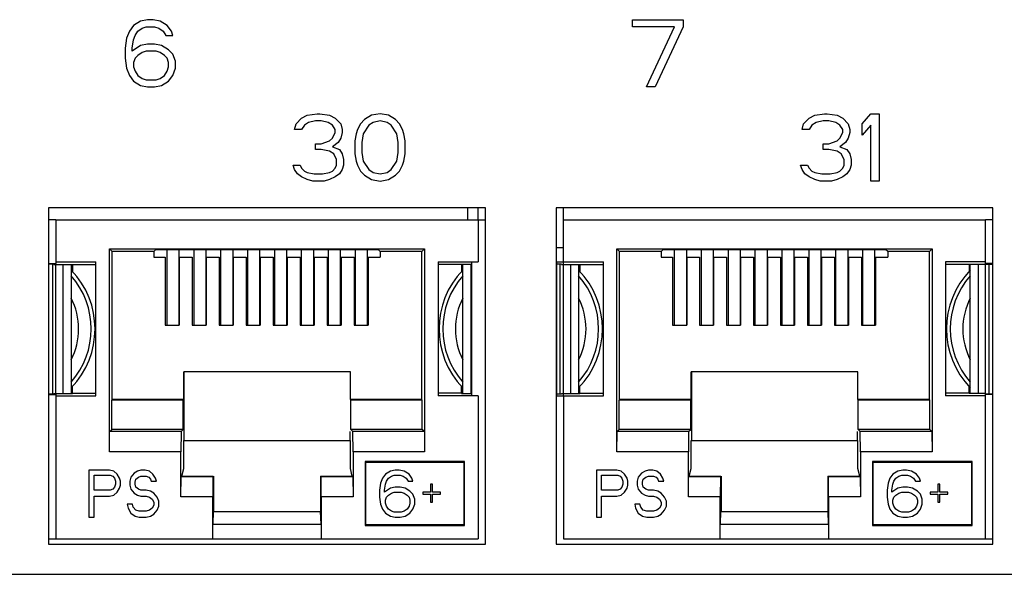
# Model space of a CAD drawing. Units: inches. Extents: x 0 to 34, y 0.4 to 22.
# Drawn here: x 6.1 to 7, y 8.5 to 9 of the extents above; entities that cross this region are included whole.
import ezdxf

# ---------------------------------------------------------------- set-up
doc = ezdxf.new("R2010")
doc.units = ezdxf.units.IN
doc.header["$LTSCALE"] = 1.87
doc.header["$MEASUREMENT"] = 0
doc.layers.get('0').update_dxf_attribs({"linetype": 'CONTINUOUS'})

msp = doc.modelspace()

# ---------------------------------------------------------------- linework, layer by layer
at = {"linetype": 'Continuous'}
for p, q in [((6.24702, 9.00154), (6.24077, 8.99771)), ((6.25327, 9.00281), (6.24702, 9.00154)), ((6.25827, 9.00281), (6.25327, 9.00281)), ((6.26452, 9.00154), (6.25827, 9.00281)), ((6.27077, 8.99771), (6.26452, 9.00154)), ((6.68627, 8.99643), (6.68627, 9.00281)), ((6.68627, 9.00281), (6.73127, 9.00281)), ((6.73127, 9.00281), (6.73127, 8.99643)), ((6.23702, 8.9926), (6.23452, 8.98622)), ((6.24077, 8.99771), (6.23702, 8.9926)), ((6.24202, 8.98877), (6.24452, 8.9926)), ((6.24452, 8.9926), (6.24827, 8.99515)), ((6.24827, 8.99515), (6.25202, 8.99643)), ((6.25202, 8.99643), (6.25952, 8.99643)), ((6.25952, 8.99643), (6.26327, 8.99515)), ((6.26327, 8.99515), (6.26702, 8.9926)), ((6.26702, 8.9926), (6.26952, 8.98877)), ((6.27452, 8.9926), (6.27077, 8.99771)), ((6.27577, 8.98877), (6.27452, 8.9926)), ((6.72377, 8.99643), (6.68627, 8.99643)), ((6.69877, 8.94281), (6.72377, 8.99643)), ((6.73127, 8.99643), (6.70627, 8.94281)), ((6.23452, 8.98622), (6.23327, 8.97728)), ((6.23952, 8.97728), (6.24077, 8.98494)), ((6.24077, 8.98494), (6.24202, 8.98877)), ((6.26952, 8.98877), (6.27577, 8.98877)), ((6.23327, 8.97728), (6.23327, 8.96834)), ((6.24702, 8.97983), (6.23952, 8.97473)), ((6.23952, 8.97473), (6.23952, 8.97728)), ((6.25327, 8.98111), (6.24702, 8.97983)), ((6.25202, 8.97473), (6.24827, 8.97345)), ((6.26077, 8.97473), (6.25202, 8.97473)), ((6.25952, 8.98111), (6.25327, 8.98111)), ((6.26577, 8.97983), (6.25952, 8.98111)), ((6.26452, 8.97345), (6.26077, 8.97473)), ((6.27202, 8.976), (6.26577, 8.97983)), ((6.27577, 8.97217), (6.27202, 8.976)), ((6.23327, 8.96834), (6.23452, 8.95941)), ((6.24202, 8.96834), (6.24077, 8.96451)), ((6.24452, 8.9709), (6.24202, 8.96834)), ((6.24827, 8.97345), (6.24452, 8.9709)), ((6.26827, 8.9709), (6.26452, 8.97345)), ((6.27077, 8.96834), (6.26827, 8.9709)), ((6.27202, 8.96451), (6.27077, 8.96834)), ((6.27827, 8.96579), (6.27577, 8.97217)), ((6.23452, 8.95941), (6.23702, 8.95302)), ((6.24077, 8.96451), (6.24077, 8.96068)), ((6.24077, 8.96068), (6.24202, 8.95685)), ((6.27077, 8.95685), (6.27202, 8.96068)), ((6.27202, 8.96068), (6.27202, 8.96451)), ((6.27577, 8.95302), (6.27827, 8.95941)), ((6.27827, 8.95941), (6.27827, 8.96579)), ((6.23702, 8.95302), (6.24077, 8.94792)), ((6.24202, 8.95685), (6.24452, 8.95302)), ((6.24452, 8.95302), (6.24827, 8.95047)), ((6.24827, 8.95047), (6.25202, 8.94919)), ((6.25202, 8.94919), (6.26077, 8.94919)), ((6.26077, 8.94919), (6.26452, 8.95047)), ((6.26452, 8.95047), (6.26827, 8.95302)), ((6.26827, 8.95302), (6.27077, 8.95685)), ((6.27202, 8.94792), (6.27577, 8.95302)), ((6.24077, 8.94792), (6.24702, 8.94409)), ((6.24702, 8.94409), (6.25327, 8.94281)), ((6.25327, 8.94281), (6.25952, 8.94281)), ((6.25952, 8.94281), (6.26577, 8.94409)), ((6.26577, 8.94409), (6.27202, 8.94792)), ((6.70627, 8.94281), (6.69877, 8.94281)), ((6.38577, 8.90988), (6.39077, 8.91498)), ((6.39077, 8.91498), (6.39577, 8.91754)), ((6.39577, 8.91754), (6.40452, 8.91881)), ((6.40452, 8.91881), (6.40702, 8.91881)), ((6.40702, 8.91881), (6.41577, 8.91754)), ((6.41577, 8.91754), (6.42077, 8.91498)), ((6.42077, 8.91498), (6.42577, 8.90988)), ((6.44702, 8.91371), (6.44327, 8.90988)), ((6.45327, 8.91754), (6.44702, 8.91371)), ((6.46077, 8.91881), (6.45327, 8.91754)), ((6.46827, 8.91754), (6.46077, 8.91881)), ((6.47452, 8.91371), (6.46827, 8.91754)), ((6.47827, 8.90988), (6.47452, 8.91371)), ((6.83877, 8.90988), (6.84377, 8.91498)), ((6.84377, 8.91498), (6.84877, 8.91754)), ((6.84877, 8.91754), (6.85752, 8.91881)), ((6.85752, 8.91881), (6.86002, 8.91881)), ((6.86002, 8.91881), (6.86877, 8.91754)), ((6.86877, 8.91754), (6.87377, 8.91498)), ((6.87377, 8.91498), (6.87877, 8.90988)), ((6.89127, 8.90988), (6.89877, 8.91881)), ((6.89877, 8.91881), (6.90627, 8.91881)), ((6.90627, 8.91881), (6.90627, 8.85881)), ((6.38452, 8.90477), (6.38577, 8.90988)), ((6.39077, 8.90477), (6.38452, 8.90477)), ((6.39327, 8.9086), (6.39077, 8.90477)), ((6.39702, 8.91115), (6.39327, 8.9086)), ((6.40327, 8.91243), (6.39702, 8.91115)), ((6.40827, 8.91243), (6.40327, 8.91243)), ((6.41452, 8.91115), (6.40827, 8.91243)), ((6.41827, 8.9086), (6.41452, 8.91115)), ((6.42077, 8.90477), (6.41827, 8.9086)), ((6.42077, 8.90222), (6.42077, 8.90477)), ((6.42577, 8.90988), (6.42702, 8.90477)), ((6.42702, 8.90477), (6.42702, 8.90222)), ((6.44077, 8.90477), (6.43952, 8.90094)), ((6.44327, 8.90988), (6.44077, 8.90477)), ((6.45077, 8.9086), (6.44577, 8.90094)), ((6.45452, 8.91115), (6.45077, 8.9086)), ((6.46077, 8.91243), (6.45452, 8.91115)), ((6.46702, 8.91115), (6.46077, 8.91243)), ((6.47077, 8.9086), (6.46702, 8.91115)), ((6.47577, 8.90094), (6.47077, 8.9086)), ((6.48077, 8.90477), (6.47827, 8.90988)), ((6.48202, 8.90094), (6.48077, 8.90477)), ((6.83752, 8.90477), (6.83877, 8.90988)), ((6.84377, 8.90477), (6.83752, 8.90477)), ((6.84627, 8.9086), (6.84377, 8.90477)), ((6.85002, 8.91115), (6.84627, 8.9086)), ((6.85627, 8.91243), (6.85002, 8.91115)), ((6.86127, 8.91243), (6.85627, 8.91243)), ((6.86752, 8.91115), (6.86127, 8.91243)), ((6.87127, 8.9086), (6.86752, 8.91115)), ((6.87377, 8.90477), (6.87127, 8.9086)), ((6.87377, 8.90222), (6.87377, 8.90477)), ((6.87877, 8.90988), (6.88002, 8.90477)), ((6.88002, 8.90477), (6.88002, 8.90222)), ((6.89127, 8.89966), (6.89127, 8.90988)), ((6.89877, 8.9086), (6.89127, 8.89966)), ((6.89877, 8.85881), (6.89877, 8.9086)), ((6.41577, 8.89456), (6.41827, 8.89711)), ((6.41827, 8.89711), (6.42077, 8.90222)), ((6.42577, 8.89711), (6.42327, 8.89328)), ((6.42702, 8.90222), (6.42577, 8.89711)), ((6.43952, 8.90094), (6.43827, 8.89456)), ((6.44577, 8.90094), (6.44452, 8.89328)), ((6.47702, 8.89328), (6.47577, 8.90094)), ((6.48327, 8.89456), (6.48202, 8.90094)), ((6.86877, 8.89456), (6.87127, 8.89711)), ((6.87127, 8.89711), (6.87377, 8.90222)), ((6.87877, 8.89711), (6.87627, 8.89328)), ((6.88002, 8.90222), (6.87877, 8.89711)), ((6.40327, 8.8869), (6.40327, 8.892)), ((6.40327, 8.892), (6.40827, 8.892)), ((6.40827, 8.8869), (6.40327, 8.8869)), ((6.40827, 8.892), (6.41577, 8.89456)), ((6.41577, 8.88562), (6.40827, 8.8869)), ((6.42327, 8.89328), (6.41827, 8.88945)), ((6.41827, 8.88945), (6.42452, 8.8869)), ((6.42452, 8.8869), (6.42702, 8.88307)), ((6.43827, 8.89456), (6.43827, 8.88307)), ((6.44452, 8.89328), (6.44452, 8.88434)), ((6.47702, 8.88434), (6.47702, 8.89328)), ((6.48327, 8.88307), (6.48327, 8.89456)), ((6.85627, 8.8869), (6.85627, 8.892)), ((6.85627, 8.892), (6.86127, 8.892)), ((6.86127, 8.8869), (6.85627, 8.8869)), ((6.86127, 8.892), (6.86877, 8.89456)), ((6.86877, 8.88562), (6.86127, 8.8869)), ((6.87627, 8.89328), (6.87127, 8.88945)), ((6.87127, 8.88945), (6.87752, 8.8869)), ((6.87752, 8.8869), (6.88002, 8.88307)), ((6.41952, 8.88307), (6.41577, 8.88562)), ((6.42202, 8.87796), (6.41952, 8.88307)), ((6.42202, 8.87285), (6.42202, 8.87796)), ((6.42702, 8.88307), (6.42827, 8.87796)), ((6.42827, 8.87796), (6.42827, 8.87285)), ((6.43827, 8.88307), (6.43952, 8.87668)), ((6.44452, 8.88434), (6.44577, 8.87668)), ((6.47577, 8.87668), (6.47702, 8.88434)), ((6.48202, 8.87668), (6.48327, 8.88307)), ((6.87252, 8.88307), (6.86877, 8.88562)), ((6.87502, 8.87796), (6.87252, 8.88307)), ((6.87502, 8.87285), (6.87502, 8.87796)), ((6.88002, 8.88307), (6.88127, 8.87796)), ((6.88127, 8.87796), (6.88127, 8.87285)), ((6.38452, 8.86902), (6.38327, 8.87285)), ((6.38327, 8.87285), (6.38952, 8.87285)), ((6.38952, 8.87285), (6.39077, 8.8703)), ((6.39077, 8.8703), (6.39327, 8.86775)), ((6.41827, 8.86775), (6.42077, 8.8703)), ((6.42077, 8.8703), (6.42202, 8.87285)), ((6.42827, 8.87285), (6.42702, 8.86902)), ((6.43952, 8.87668), (6.44077, 8.87285)), ((6.44077, 8.87285), (6.44327, 8.86775)), ((6.44577, 8.87668), (6.45077, 8.86902)), ((6.47077, 8.86902), (6.47577, 8.87668)), ((6.47827, 8.86775), (6.48077, 8.87285)), ((6.48077, 8.87285), (6.48202, 8.87668)), ((6.83752, 8.86902), (6.83627, 8.87285)), ((6.83627, 8.87285), (6.84252, 8.87285)), ((6.84252, 8.87285), (6.84377, 8.8703)), ((6.84377, 8.8703), (6.84627, 8.86775)), ((6.87127, 8.86775), (6.87377, 8.8703)), ((6.87377, 8.8703), (6.87502, 8.87285)), ((6.88127, 8.87285), (6.88002, 8.86902)), ((6.38702, 8.86519), (6.38452, 8.86902)), ((6.39077, 8.86264), (6.38702, 8.86519)), ((6.39577, 8.86009), (6.39077, 8.86264)), ((6.39327, 8.86775), (6.39577, 8.86647)), ((6.39577, 8.86647), (6.40202, 8.86519)), ((6.40202, 8.86519), (6.40952, 8.86519)), ((6.40952, 8.86519), (6.41577, 8.86647)), ((6.41577, 8.86647), (6.41827, 8.86775)), ((6.42077, 8.86264), (6.41577, 8.86009)), ((6.42452, 8.86519), (6.42077, 8.86264)), ((6.42702, 8.86902), (6.42452, 8.86519)), ((6.44327, 8.86775), (6.44702, 8.86392)), ((6.44702, 8.86392), (6.45327, 8.86009)), ((6.45077, 8.86902), (6.45452, 8.86647)), ((6.45452, 8.86647), (6.46077, 8.86519)), ((6.46077, 8.86519), (6.46702, 8.86647)), ((6.46702, 8.86647), (6.47077, 8.86902)), ((6.46827, 8.86009), (6.47452, 8.86392)), ((6.47452, 8.86392), (6.47827, 8.86775)), ((6.84002, 8.86519), (6.83752, 8.86902)), ((6.84377, 8.86264), (6.84002, 8.86519)), ((6.84877, 8.86009), (6.84377, 8.86264)), ((6.84627, 8.86775), (6.84877, 8.86647)), ((6.84877, 8.86647), (6.85502, 8.86519)), ((6.85502, 8.86519), (6.86252, 8.86519)), ((6.86252, 8.86519), (6.86877, 8.86647)), ((6.86877, 8.86647), (6.87127, 8.86775)), ((6.87377, 8.86264), (6.86877, 8.86009)), ((6.87752, 8.86519), (6.87377, 8.86264)), ((6.88002, 8.86902), (6.87752, 8.86519)), ((6.40077, 8.85881), (6.39577, 8.86009)), ((6.41077, 8.85881), (6.40077, 8.85881)), ((6.41577, 8.86009), (6.41077, 8.85881)), ((6.45327, 8.86009), (6.46077, 8.85881)), ((6.46077, 8.85881), (6.46827, 8.86009)), ((6.85377, 8.85881), (6.84877, 8.86009)), ((6.86377, 8.85881), (6.85377, 8.85881)), ((6.86877, 8.86009), (6.86377, 8.85881)), ((6.90627, 8.85881), (6.89877, 8.85881)), ((6.16487, 8.83481), (6.16487, 8.53481)), ((6.55487, 8.83481), (6.16487, 8.83481)), ((6.53897, 8.83481), (6.53897, 8.82416)), ((6.54827, 8.82416), (6.54827, 8.83481)), ((6.55487, 8.53481), (6.55487, 8.83481)), ((6.61787, 8.83481), (6.61787, 8.53481)), ((7.00787, 8.83481), (6.61787, 8.83481)), ((6.62447, 8.78667), (6.62447, 8.83481)), ((7.00787, 8.53481), (7.00787, 8.83481)), ((6.17147, 8.82416), (6.16487, 8.82416)), ((6.17147, 8.82416), (6.17147, 8.78524)), ((6.17147, 8.82416), (6.54827, 8.82416)), ((6.54827, 8.82416), (6.54827, 8.78667)), ((6.54827, 8.82416), (6.55487, 8.82416)), ((6.62447, 8.82416), (7.00127, 8.82416)), ((7.00127, 8.78524), (7.00127, 8.82416)), ((7.00787, 8.82416), (7.00127, 8.82416)), ((6.61787, 8.79956), (6.62447, 8.79956)), ((6.21917, 8.61717), (6.21917, 8.79821)), ((6.22157, 8.79581), (6.21917, 8.79821)), ((6.21917, 8.79821), (6.50057, 8.79821)), ((6.22157, 8.66387), (6.22157, 8.79581)), ((6.25875, 8.79581), (6.22157, 8.79581)), ((6.25875, 8.79581), (6.26066, 8.79772)), ((6.25875, 8.79581), (6.25875, 8.79101)), ((6.25875, 8.79101), (6.26891, 8.79101)), ((6.26066, 8.79772), (6.45908, 8.79772)), ((6.26891, 8.79101), (6.26891, 8.73013)), ((6.27047, 8.79772), (6.27047, 8.73013)), ((6.28127, 8.79772), (6.28127, 8.73013)), ((6.28151, 8.79101), (6.28151, 8.73013)), ((6.28151, 8.79101), (6.293, 8.79101)), ((6.293, 8.79101), (6.293, 8.73013)), ((6.29447, 8.79772), (6.29447, 8.73013)), ((6.30527, 8.79772), (6.30527, 8.73013)), ((6.3056, 8.79101), (6.3056, 8.73013)), ((6.3056, 8.79101), (6.3171, 8.79101)), ((6.3171, 8.79101), (6.3171, 8.73013)), ((6.31847, 8.79772), (6.31847, 8.73013)), ((6.32927, 8.79772), (6.32927, 8.73013)), ((6.3297, 8.79101), (6.3297, 8.73013)), ((6.3297, 8.79101), (6.34119, 8.79101)), ((6.34119, 8.79101), (6.34119, 8.73013)), ((6.34247, 8.79772), (6.34247, 8.73013)), ((6.35327, 8.79772), (6.35327, 8.73013)), ((6.35379, 8.79101), (6.35379, 8.73013)), ((6.35379, 8.79101), (6.36529, 8.79101)), ((6.36529, 8.79101), (6.36529, 8.73013)), ((6.36647, 8.79772), (6.36647, 8.73013)), ((6.37727, 8.79772), (6.37727, 8.73013)), ((6.37789, 8.79101), (6.37789, 8.73013)), ((6.37789, 8.79101), (6.38938, 8.79101)), ((6.38938, 8.79101), (6.38938, 8.73013)), ((6.39047, 8.79772), (6.39047, 8.73013)), ((6.40127, 8.79772), (6.40127, 8.73013)), ((6.40198, 8.79101), (6.40198, 8.73013)), ((6.40198, 8.79101), (6.41347, 8.79101)), ((6.41347, 8.79101), (6.41347, 8.73013)), ((6.41447, 8.79772), (6.41447, 8.73013)), ((6.42527, 8.79772), (6.42527, 8.73013)), ((6.42607, 8.79101), (6.42607, 8.73013)), ((6.42607, 8.79101), (6.43757, 8.79101)), ((6.43757, 8.79101), (6.43757, 8.73013)), ((6.43847, 8.79772), (6.43847, 8.73013)), ((6.44927, 8.79772), (6.44927, 8.73013)), ((6.45017, 8.79101), (6.45017, 8.73013)), ((6.45017, 8.79101), (6.46099, 8.79101)), ((6.46099, 8.79581), (6.45908, 8.79772)), ((6.46099, 8.79581), (6.46099, 8.79101)), ((6.49817, 8.79581), (6.46099, 8.79581)), ((6.49817, 8.79581), (6.50057, 8.79821)), ((6.49817, 8.66387), (6.49817, 8.79581)), ((6.50057, 8.79821), (6.50057, 8.61717)), ((6.67217, 8.61717), (6.67217, 8.79821)), ((6.67457, 8.79581), (6.67217, 8.79821)), ((6.67217, 8.79821), (6.95357, 8.79821)), ((6.67457, 8.66387), (6.67457, 8.79581)), ((6.71175, 8.79581), (6.67457, 8.79581)), ((6.71175, 8.79581), (6.71366, 8.79772)), ((6.71175, 8.79581), (6.71175, 8.79101)), ((6.71175, 8.79101), (6.72191, 8.79101)), ((6.71366, 8.79772), (6.91208, 8.79772)), ((6.72191, 8.79101), (6.72191, 8.73013)), ((6.72347, 8.79772), (6.72347, 8.73013)), ((6.73427, 8.79772), (6.73427, 8.73013)), ((6.73451, 8.79101), (6.73451, 8.73013)), ((6.73451, 8.79101), (6.746, 8.79101)), ((6.746, 8.79101), (6.746, 8.73013)), ((6.74747, 8.79772), (6.74747, 8.73013)), ((6.75827, 8.79772), (6.75827, 8.73013)), ((6.7586, 8.79101), (6.7586, 8.73013)), ((6.7586, 8.79101), (6.7701, 8.79101)), ((6.7701, 8.79101), (6.7701, 8.73013)), ((6.77147, 8.79772), (6.77147, 8.73013)), ((6.78227, 8.79772), (6.78227, 8.73013)), ((6.7827, 8.79101), (6.7827, 8.73013)), ((6.7827, 8.79101), (6.79419, 8.79101)), ((6.79419, 8.79101), (6.79419, 8.73013)), ((6.79547, 8.79772), (6.79547, 8.73013)), ((6.80627, 8.79772), (6.80627, 8.73013)), ((6.80679, 8.79101), (6.80679, 8.73013)), ((6.80679, 8.79101), (6.81829, 8.79101)), ((6.81829, 8.79101), (6.81829, 8.73013)), ((6.81947, 8.79772), (6.81947, 8.73013)), ((6.83027, 8.79772), (6.83027, 8.73013)), ((6.83089, 8.79101), (6.83089, 8.73013)), ((6.83089, 8.79101), (6.84238, 8.79101)), ((6.84238, 8.79101), (6.84238, 8.73013)), ((6.84347, 8.79772), (6.84347, 8.73013)), ((6.85427, 8.79772), (6.85427, 8.73013)), ((6.85498, 8.79101), (6.85498, 8.73013)), ((6.85498, 8.79101), (6.86647, 8.79101)), ((6.86647, 8.79101), (6.86647, 8.73013)), ((6.86747, 8.79772), (6.86747, 8.73013)), ((6.87827, 8.79772), (6.87827, 8.73013)), ((6.87907, 8.79101), (6.87907, 8.73013)), ((6.87907, 8.79101), (6.89057, 8.79101)), ((6.89057, 8.79101), (6.89057, 8.73013)), ((6.89147, 8.79772), (6.89147, 8.73013)), ((6.90227, 8.79772), (6.90227, 8.73013)), ((6.90317, 8.79101), (6.90317, 8.73013)), ((6.90317, 8.79101), (6.91399, 8.79101)), ((6.91399, 8.79581), (6.91208, 8.79772)), ((6.91399, 8.79581), (6.91399, 8.79101)), ((6.95117, 8.79581), (6.91399, 8.79581)), ((6.95117, 8.79581), (6.95357, 8.79821)), ((6.95117, 8.66387), (6.95117, 8.79581)), ((6.95357, 8.79821), (6.95357, 8.61717)), ((6.16487, 8.78524), (6.17147, 8.78524)), ((6.16967, 8.78461), (6.16487, 8.78461)), ((6.16853, 8.66902), (6.16853, 8.78461)), ((6.16967, 8.78446), (6.16967, 8.78461)), ((6.16967, 8.78446), (6.18617, 8.78446)), ((6.17147, 8.78667), (6.20717, 8.78667)), ((6.17147, 8.66839), (6.17147, 8.78524)), ((6.17798, 8.66916), (6.17798, 8.78446)), ((6.18507, 8.78446), (6.18507, 8.66916)), ((6.18617, 8.78446), (6.18617, 8.77804)), ((6.18617, 8.78421), (6.20717, 8.78421)), ((6.20717, 8.66696), (6.20717, 8.78667)), ((6.51257, 8.78667), (6.51257, 8.66696)), ((6.51257, 8.78667), (6.54827, 8.78667)), ((6.53357, 8.78421), (6.51257, 8.78421)), ((6.53357, 8.78446), (6.53357, 8.77804)), ((6.54257, 8.78446), (6.53357, 8.78446)), ((6.53467, 8.66916), (6.53467, 8.78446)), ((6.54176, 8.78446), (6.54176, 8.66916)), ((6.54257, 8.66716), (6.54257, 8.78646)), ((6.61817, 8.78646), (6.61817, 8.66716)), ((6.62447, 8.78646), (6.61817, 8.78646)), ((6.62267, 8.78461), (6.61817, 8.78461)), ((6.62153, 8.66902), (6.62153, 8.78461)), ((6.62267, 8.78446), (6.62267, 8.78461)), ((6.62267, 8.78446), (6.63917, 8.78446)), ((6.62447, 8.66696), (6.62447, 8.78667)), ((6.62447, 8.78667), (6.66017, 8.78667)), ((6.63098, 8.66916), (6.63098, 8.78446)), ((6.63807, 8.78446), (6.63807, 8.66916)), ((6.63917, 8.78446), (6.63917, 8.77804)), ((6.63917, 8.78421), (6.66017, 8.78421)), ((6.66017, 8.66696), (6.66017, 8.78667)), ((6.96557, 8.78667), (6.96557, 8.66696)), ((7.00127, 8.78667), (6.96557, 8.78667)), ((6.98657, 8.78421), (6.96557, 8.78421)), ((6.98657, 8.78446), (6.98657, 8.77804)), ((7.00127, 8.78446), (6.98657, 8.78446)), ((6.98767, 8.66916), (6.98767, 8.78446)), ((6.99476, 8.78446), (6.99476, 8.66916)), ((7.00127, 8.66839), (7.00127, 8.78524)), ((7.00787, 8.78524), (7.00127, 8.78524)), ((7.00127, 8.78461), (7.00127, 8.78446)), ((7.00127, 8.78461), (7.00787, 8.78461)), ((7.00421, 8.78461), (7.00421, 8.66902)), ((6.26891, 8.73013), (6.28151, 8.73013)), ((6.293, 8.73013), (6.3056, 8.73013)), ((6.3171, 8.73013), (6.3297, 8.73013)), ((6.34119, 8.73013), (6.35379, 8.73013)), ((6.36529, 8.73013), (6.37789, 8.73013)), ((6.38938, 8.73013), (6.40198, 8.73013)), ((6.41347, 8.73013), (6.42607, 8.73013)), ((6.43757, 8.73013), (6.45017, 8.73013)), ((6.72191, 8.73013), (6.73451, 8.73013)), ((6.746, 8.73013), (6.7586, 8.73013)), ((6.7701, 8.73013), (6.7827, 8.73013)), ((6.79419, 8.73013), (6.80679, 8.73013)), ((6.81829, 8.73013), (6.83089, 8.73013)), ((6.84238, 8.73013), (6.85498, 8.73013)), ((6.86647, 8.73013), (6.87907, 8.73013)), ((6.89057, 8.73013), (6.90317, 8.73013)), ((6.28547, 8.66387), (6.28547, 8.68841)), ((6.43427, 8.68841), (6.28547, 8.68841)), ((6.28571, 8.68841), (6.28571, 8.62721)), ((6.43427, 8.66387), (6.43427, 8.68841)), ((6.73847, 8.66387), (6.73847, 8.68841)), ((6.88727, 8.68841), (6.73847, 8.68841)), ((6.73871, 8.68841), (6.73871, 8.62721)), ((6.88727, 8.66387), (6.88727, 8.68841)), ((6.16487, 8.66902), (6.16967, 8.66902)), ((6.16487, 8.66839), (6.17147, 8.66839)), ((6.16967, 8.66902), (6.16967, 8.66916)), ((6.16967, 8.66916), (6.18617, 8.66916)), ((6.17147, 8.66839), (6.17147, 8.53946)), ((6.17147, 8.66696), (6.20717, 8.66696)), ((6.18617, 8.66916), (6.18617, 8.67559)), ((6.18617, 8.66941), (6.20717, 8.66941)), ((6.53357, 8.66941), (6.51257, 8.66941)), ((6.54827, 8.66696), (6.51257, 8.66696)), ((6.53357, 8.66916), (6.53357, 8.67559)), ((6.53357, 8.66916), (6.54257, 8.66916)), ((6.54827, 8.66696), (6.54827, 8.53946)), ((6.61817, 8.66902), (6.62267, 8.66902)), ((6.61817, 8.66716), (6.62447, 8.66716)), ((6.62267, 8.66902), (6.62267, 8.66916)), ((6.62267, 8.66916), (6.63917, 8.66916)), ((6.62447, 8.66696), (6.62447, 8.53946)), ((6.62447, 8.66696), (6.66017, 8.66696)), ((6.63917, 8.66916), (6.63917, 8.67559)), ((6.63917, 8.66941), (6.66017, 8.66941)), ((6.98657, 8.66941), (6.96557, 8.66941)), ((7.00127, 8.66696), (6.96557, 8.66696)), ((6.98657, 8.66916), (6.98657, 8.67559)), ((7.00127, 8.66916), (6.98657, 8.66916)), ((7.00127, 8.66916), (7.00127, 8.66902)), ((7.00127, 8.66902), (7.00787, 8.66902)), ((7.00127, 8.53946), (7.00127, 8.66839)), ((7.00787, 8.66839), (7.00127, 8.66839)), ((6.22124, 8.66321), (6.22157, 8.66387)), ((6.22124, 8.63709), (6.22124, 8.66321)), ((6.28514, 8.66321), (6.22124, 8.66321)), ((6.28547, 8.66387), (6.22157, 8.66387)), ((6.28514, 8.66321), (6.28547, 8.66387)), ((6.28514, 8.63709), (6.28514, 8.66321)), ((6.4346, 8.66321), (6.43427, 8.66387)), ((6.49817, 8.66387), (6.43427, 8.66387)), ((6.4346, 8.63709), (6.4346, 8.66321)), ((6.4985, 8.66321), (6.4346, 8.66321)), ((6.4985, 8.66321), (6.49817, 8.66387)), ((6.4985, 8.63709), (6.4985, 8.66321)), ((6.67424, 8.66321), (6.67457, 8.66387)), ((6.67424, 8.63709), (6.67424, 8.66321)), ((6.73814, 8.66321), (6.67424, 8.66321)), ((6.73847, 8.66387), (6.67457, 8.66387)), ((6.73814, 8.66321), (6.73847, 8.66387)), ((6.73814, 8.63709), (6.73814, 8.66321)), ((6.8876, 8.66321), (6.88727, 8.66387)), ((6.95117, 8.66387), (6.88727, 8.66387)), ((6.8876, 8.63709), (6.8876, 8.66321)), ((6.9515, 8.66321), (6.8876, 8.66321)), ((6.9515, 8.66321), (6.95117, 8.66387)), ((6.9515, 8.63709), (6.9515, 8.66321)), ((6.21917, 8.61717), (6.21932, 8.63517)), ((6.21932, 8.63517), (6.22124, 8.63709)), ((6.28322, 8.63517), (6.21932, 8.63517)), ((6.28514, 8.63709), (6.22124, 8.63709)), ((6.28322, 8.63517), (6.28307, 8.61717)), ((6.28322, 8.63517), (6.28514, 8.63709)), ((6.43402, 8.62721), (6.43402, 8.63517)), ((6.43652, 8.63517), (6.4346, 8.63709)), ((6.4985, 8.63709), (6.4346, 8.63709)), ((6.50041, 8.63517), (6.43652, 8.63517)), ((6.43667, 8.61717), (6.43652, 8.63517)), ((6.50041, 8.63517), (6.4985, 8.63709)), ((6.50041, 8.63517), (6.50057, 8.61717)), ((6.67217, 8.61717), (6.67232, 8.63517)), ((6.67232, 8.63517), (6.67424, 8.63709)), ((6.73622, 8.63517), (6.67232, 8.63517)), ((6.73814, 8.63709), (6.67424, 8.63709)), ((6.73622, 8.63517), (6.73607, 8.61717)), ((6.73622, 8.63517), (6.73814, 8.63709)), ((6.88702, 8.62721), (6.88702, 8.63517)), ((6.88952, 8.63517), (6.8876, 8.63709)), ((6.9515, 8.63709), (6.8876, 8.63709)), ((6.95341, 8.63517), (6.88952, 8.63517)), ((6.88967, 8.61717), (6.88952, 8.63517)), ((6.95341, 8.63517), (6.9515, 8.63709)), ((6.95341, 8.63517), (6.95357, 8.61717)), ((6.28547, 8.60228), (6.28547, 8.62721)), ((6.28547, 8.62721), (6.43427, 8.62721)), ((6.43427, 8.60228), (6.43427, 8.62721)), ((6.73847, 8.60228), (6.73847, 8.62721)), ((6.73847, 8.62721), (6.88727, 8.62721)), ((6.88727, 8.60228), (6.88727, 8.62721)), ((6.28307, 8.61717), (6.21917, 8.61717)), ((6.28307, 8.57688), (6.28307, 8.61717)), ((6.43667, 8.61717), (6.43667, 8.57688)), ((6.50057, 8.61717), (6.43667, 8.61717)), ((6.73607, 8.61717), (6.67217, 8.61717)), ((6.73607, 8.57688), (6.73607, 8.61717)), ((6.88967, 8.61717), (6.88967, 8.57688)), ((6.95357, 8.61717), (6.88967, 8.61717)), ((6.44747, 8.60846), (6.44747, 8.55146)), ((6.53627, 8.60846), (6.44747, 8.60846)), ((6.44807, 8.55206), (6.44807, 8.60786)), ((6.44807, 8.60786), (6.53567, 8.60786)), ((6.53567, 8.60786), (6.53567, 8.55206)), ((6.53627, 8.55146), (6.53627, 8.60846)), ((6.90047, 8.60846), (6.90047, 8.55146)), ((6.98927, 8.60846), (6.90047, 8.60846)), ((6.90107, 8.55206), (6.90107, 8.60786)), ((6.90107, 8.60786), (6.98867, 8.60786)), ((6.98867, 8.60786), (6.98867, 8.55206)), ((6.98927, 8.55146), (6.98927, 8.60846)), ((6.20087, 8.60081), (6.20087, 8.55881)), ((6.21916, 8.60081), (6.20087, 8.60081)), ((6.22297, 8.59992), (6.21916, 8.60081)), ((6.22602, 8.59724), (6.22297, 8.59992)), ((6.2283, 8.59366), (6.22602, 8.59724)), ((6.24126, 8.59813), (6.23821, 8.59456)), ((6.24431, 8.59992), (6.24126, 8.59813)), ((6.24736, 8.60081), (6.24431, 8.59992)), ((6.25117, 8.60081), (6.24736, 8.60081)), ((6.25498, 8.59992), (6.25117, 8.60081)), ((6.25803, 8.59724), (6.25498, 8.59992)), ((6.26031, 8.59366), (6.25803, 8.59724)), ((6.28375, 8.59541), (6.28547, 8.60228)), ((6.43599, 8.59541), (6.43427, 8.60228)), ((6.46562, 8.59724), (6.46299, 8.59366)), ((6.46999, 8.59992), (6.46562, 8.59724)), ((6.47437, 8.60081), (6.46999, 8.59992)), ((6.47787, 8.60081), (6.47437, 8.60081)), ((6.48224, 8.59992), (6.47787, 8.60081)), ((6.48662, 8.59724), (6.48224, 8.59992)), ((6.48924, 8.59366), (6.48662, 8.59724)), ((6.65387, 8.60081), (6.65387, 8.55881)), ((6.67216, 8.60081), (6.65387, 8.60081)), ((6.67597, 8.59992), (6.67216, 8.60081)), ((6.67902, 8.59724), (6.67597, 8.59992)), ((6.6813, 8.59366), (6.67902, 8.59724)), ((6.69426, 8.59813), (6.69121, 8.59456)), ((6.69731, 8.59992), (6.69426, 8.59813)), ((6.70036, 8.60081), (6.69731, 8.59992)), ((6.70417, 8.60081), (6.70036, 8.60081)), ((6.70798, 8.59992), (6.70417, 8.60081)), ((6.71103, 8.59724), (6.70798, 8.59992)), ((6.71331, 8.59366), (6.71103, 8.59724)), ((6.73675, 8.59541), (6.73847, 8.60228)), ((6.88899, 8.59541), (6.88727, 8.60228)), ((6.91862, 8.59724), (6.91599, 8.59366)), ((6.92299, 8.59992), (6.91862, 8.59724)), ((6.92737, 8.60081), (6.92299, 8.59992)), ((6.93087, 8.60081), (6.92737, 8.60081)), ((6.93524, 8.59992), (6.93087, 8.60081)), ((6.93962, 8.59724), (6.93524, 8.59992)), ((6.94224, 8.59366), (6.93962, 8.59724)), ((6.20544, 8.58294), (6.20544, 8.59634)), ((6.20544, 8.59634), (6.21992, 8.59634)), ((6.21992, 8.59634), (6.22221, 8.59545)), ((6.22221, 8.59545), (6.22373, 8.59366)), ((6.22373, 8.59366), (6.22449, 8.59098)), ((6.22449, 8.5883), (6.22373, 8.58562)), ((6.22449, 8.59098), (6.22449, 8.5883)), ((6.22907, 8.59098), (6.2283, 8.59366)), ((6.22907, 8.58741), (6.22907, 8.59098)), ((6.23821, 8.59456), (6.23745, 8.59098)), ((6.23745, 8.59098), (6.23745, 8.58741)), ((6.24202, 8.59009), (6.24278, 8.59277)), ((6.24202, 8.5883), (6.24202, 8.59009)), ((6.24278, 8.58562), (6.24202, 8.5883)), ((6.24278, 8.59277), (6.24507, 8.59456)), ((6.24507, 8.59456), (6.24736, 8.59545)), ((6.24736, 8.59545), (6.25193, 8.59545)), ((6.25193, 8.59545), (6.25422, 8.59456)), ((6.25422, 8.59456), (6.25574, 8.59277)), ((6.25574, 8.59277), (6.2565, 8.59098)), ((6.2565, 8.59098), (6.26107, 8.59098)), ((6.26107, 8.59098), (6.26031, 8.59366)), ((6.28307, 8.57688), (6.28322, 8.59488)), ((6.28322, 8.59488), (6.28375, 8.59541)), ((6.31164, 8.59488), (6.28322, 8.59488)), ((6.28375, 8.59541), (6.31164, 8.59541)), ((6.31164, 8.59488), (6.31148, 8.57688)), ((6.31164, 8.59488), (6.31217, 8.59541)), ((6.31217, 8.59541), (6.31217, 8.56358)), ((6.40757, 8.59541), (6.40757, 8.56358)), ((6.4081, 8.59488), (6.40757, 8.59541)), ((6.40757, 8.59541), (6.43599, 8.59541)), ((6.43652, 8.59488), (6.4081, 8.59488)), ((6.40825, 8.57688), (6.4081, 8.59488)), ((6.43652, 8.59488), (6.43599, 8.59541)), ((6.43652, 8.59488), (6.43667, 8.57688)), ((6.46124, 8.58919), (6.46037, 8.58294)), ((6.46299, 8.59366), (6.46124, 8.58919)), ((6.46474, 8.58294), (6.46562, 8.5883)), ((6.46562, 8.5883), (6.46649, 8.59098)), ((6.46649, 8.59098), (6.46824, 8.59366)), ((6.46824, 8.59366), (6.47087, 8.59545)), ((6.47087, 8.59545), (6.47349, 8.59634)), ((6.47349, 8.59634), (6.47874, 8.59634)), ((6.47874, 8.59634), (6.48137, 8.59545)), ((6.48137, 8.59545), (6.48399, 8.59366)), ((6.48399, 8.59366), (6.48574, 8.59098)), ((6.48574, 8.59098), (6.49012, 8.59098)), ((6.49012, 8.59098), (6.48924, 8.59366)), ((6.50587, 8.5883), (6.50587, 8.58115)), ((6.50762, 8.5883), (6.50587, 8.5883)), ((6.50762, 8.58115), (6.50762, 8.5883)), ((6.65844, 8.58294), (6.65844, 8.59634)), ((6.65844, 8.59634), (6.67292, 8.59634)), ((6.67292, 8.59634), (6.67521, 8.59545)), ((6.67521, 8.59545), (6.67673, 8.59366)), ((6.67673, 8.59366), (6.67749, 8.59098)), ((6.67749, 8.5883), (6.67673, 8.58562)), ((6.67749, 8.59098), (6.67749, 8.5883)), ((6.68207, 8.59098), (6.6813, 8.59366)), ((6.68207, 8.58741), (6.68207, 8.59098)), ((6.69121, 8.59456), (6.69045, 8.59098)), ((6.69045, 8.59098), (6.69045, 8.58741)), ((6.69502, 8.59009), (6.69578, 8.59277)), ((6.69502, 8.5883), (6.69502, 8.59009)), ((6.69578, 8.58562), (6.69502, 8.5883)), ((6.69578, 8.59277), (6.69807, 8.59456)), ((6.69807, 8.59456), (6.70036, 8.59545)), ((6.70036, 8.59545), (6.70493, 8.59545)), ((6.70493, 8.59545), (6.70722, 8.59456)), ((6.70722, 8.59456), (6.70874, 8.59277)), ((6.70874, 8.59277), (6.7095, 8.59098)), ((6.7095, 8.59098), (6.71407, 8.59098)), ((6.71407, 8.59098), (6.71331, 8.59366)), ((6.73607, 8.57688), (6.73622, 8.59488)), ((6.73622, 8.59488), (6.73675, 8.59541)), ((6.76464, 8.59488), (6.73622, 8.59488)), ((6.73675, 8.59541), (6.76464, 8.59541)), ((6.76464, 8.59488), (6.76448, 8.57688)), ((6.76464, 8.59488), (6.76517, 8.59541)), ((6.76517, 8.59541), (6.76517, 8.56358)), ((6.86057, 8.59541), (6.86057, 8.56358)), ((6.8611, 8.59488), (6.86057, 8.59541)), ((6.86057, 8.59541), (6.88899, 8.59541)), ((6.88952, 8.59488), (6.8611, 8.59488)), ((6.86125, 8.57688), (6.8611, 8.59488)), ((6.88952, 8.59488), (6.88899, 8.59541)), ((6.88952, 8.59488), (6.88967, 8.57688)), ((6.91424, 8.58919), (6.91337, 8.58294)), ((6.91599, 8.59366), (6.91424, 8.58919)), ((6.91774, 8.58294), (6.91862, 8.5883)), ((6.91862, 8.5883), (6.91949, 8.59098)), ((6.91949, 8.59098), (6.92124, 8.59366)), ((6.92124, 8.59366), (6.92387, 8.59545)), ((6.92387, 8.59545), (6.92649, 8.59634)), ((6.92649, 8.59634), (6.93174, 8.59634)), ((6.93174, 8.59634), (6.93437, 8.59545)), ((6.93437, 8.59545), (6.93699, 8.59366)), ((6.93699, 8.59366), (6.93874, 8.59098)), ((6.93874, 8.59098), (6.94312, 8.59098)), ((6.94312, 8.59098), (6.94224, 8.59366)), ((6.95887, 8.5883), (6.95887, 8.58115)), ((6.96062, 8.5883), (6.95887, 8.5883)), ((6.96062, 8.58115), (6.96062, 8.5883)), ((6.21992, 8.58294), (6.20544, 8.58294)), ((6.22221, 8.58383), (6.21992, 8.58294)), ((6.22373, 8.58562), (6.22221, 8.58383)), ((6.22297, 8.57847), (6.22602, 8.58115)), ((6.22602, 8.58115), (6.2283, 8.58473)), ((6.2283, 8.58473), (6.22907, 8.58741)), ((6.23745, 8.58741), (6.23821, 8.58383)), ((6.23821, 8.58383), (6.24126, 8.58026)), ((6.24126, 8.58026), (6.24431, 8.57847)), ((6.24507, 8.58383), (6.24278, 8.58562)), ((6.24736, 8.58294), (6.24507, 8.58383)), ((6.25193, 8.58294), (6.24736, 8.58294)), ((6.25574, 8.58205), (6.25193, 8.58294)), ((6.25879, 8.58026), (6.25574, 8.58205)), ((6.26184, 8.57668), (6.25879, 8.58026)), ((6.46037, 8.58294), (6.46037, 8.57668)), ((6.46999, 8.58473), (6.46474, 8.58115)), ((6.46474, 8.58115), (6.46474, 8.58294)), ((6.46824, 8.57847), (6.47087, 8.58026)), ((6.47437, 8.58562), (6.46999, 8.58473)), ((6.47087, 8.58026), (6.47349, 8.58115)), ((6.47349, 8.58115), (6.47962, 8.58115)), ((6.47874, 8.58562), (6.47437, 8.58562)), ((6.48312, 8.58473), (6.47874, 8.58562)), ((6.47962, 8.58115), (6.48224, 8.58026)), ((6.48224, 8.58026), (6.48487, 8.57847)), ((6.48749, 8.58205), (6.48312, 8.58473)), ((6.49012, 8.57936), (6.48749, 8.58205)), ((6.49187, 8.5749), (6.49012, 8.57936)), ((6.49887, 8.58115), (6.49887, 8.57936)), ((6.50587, 8.58115), (6.49887, 8.58115)), ((6.49887, 8.57936), (6.50587, 8.57936)), ((6.50587, 8.57936), (6.50587, 8.57222)), ((6.51462, 8.58115), (6.50762, 8.58115)), ((6.50762, 8.57222), (6.50762, 8.57936)), ((6.50762, 8.57936), (6.51462, 8.57936)), ((6.51462, 8.57936), (6.51462, 8.58115)), ((6.67292, 8.58294), (6.65844, 8.58294)), ((6.67521, 8.58383), (6.67292, 8.58294)), ((6.67673, 8.58562), (6.67521, 8.58383)), ((6.67597, 8.57847), (6.67902, 8.58115)), ((6.67902, 8.58115), (6.6813, 8.58473)), ((6.6813, 8.58473), (6.68207, 8.58741)), ((6.69045, 8.58741), (6.69121, 8.58383)), ((6.69121, 8.58383), (6.69426, 8.58026)), ((6.69426, 8.58026), (6.69731, 8.57847)), ((6.69807, 8.58383), (6.69578, 8.58562)), ((6.70036, 8.58294), (6.69807, 8.58383)), ((6.70493, 8.58294), (6.70036, 8.58294)), ((6.70874, 8.58205), (6.70493, 8.58294)), ((6.71179, 8.58026), (6.70874, 8.58205)), ((6.71484, 8.57668), (6.71179, 8.58026)), ((6.91337, 8.58294), (6.91337, 8.57668)), ((6.92299, 8.58473), (6.91774, 8.58115)), ((6.91774, 8.58115), (6.91774, 8.58294)), ((6.92124, 8.57847), (6.92387, 8.58026)), ((6.92737, 8.58562), (6.92299, 8.58473)), ((6.92387, 8.58026), (6.92649, 8.58115)), ((6.92649, 8.58115), (6.93262, 8.58115)), ((6.93174, 8.58562), (6.92737, 8.58562)), ((6.93612, 8.58473), (6.93174, 8.58562)), ((6.93262, 8.58115), (6.93524, 8.58026)), ((6.93524, 8.58026), (6.93787, 8.57847)), ((6.94049, 8.58205), (6.93612, 8.58473)), ((6.94312, 8.57936), (6.94049, 8.58205)), ((6.94487, 8.5749), (6.94312, 8.57936)), ((6.95187, 8.58115), (6.95187, 8.57936)), ((6.95887, 8.58115), (6.95187, 8.58115)), ((6.95187, 8.57936), (6.95887, 8.57936)), ((6.95887, 8.57936), (6.95887, 8.57222)), ((6.96762, 8.58115), (6.96062, 8.58115)), ((6.96062, 8.57222), (6.96062, 8.57936)), ((6.96062, 8.57936), (6.96762, 8.57936)), ((6.96762, 8.57936), (6.96762, 8.58115)), ((6.20544, 8.55881), (6.20544, 8.57758)), ((6.20544, 8.57758), (6.21916, 8.57758)), ((6.21916, 8.57758), (6.22297, 8.57847)), ((6.23516, 8.57043), (6.23593, 8.56685)), ((6.23974, 8.57043), (6.23516, 8.57043)), ((6.2405, 8.56775), (6.23974, 8.57043)), ((6.24431, 8.57847), (6.24736, 8.57758)), ((6.24736, 8.57758), (6.25193, 8.57758)), ((6.25193, 8.57758), (6.25498, 8.57668)), ((6.25498, 8.57668), (6.25726, 8.5749)), ((6.25726, 8.5749), (6.25879, 8.57222)), ((6.25879, 8.57222), (6.25879, 8.56954)), ((6.26336, 8.57311), (6.26184, 8.57668)), ((6.26336, 8.56864), (6.26336, 8.57311)), ((6.31148, 8.57688), (6.28307, 8.57688)), ((6.31148, 8.53946), (6.31148, 8.57688)), ((6.40825, 8.57688), (6.40825, 8.53946)), ((6.43667, 8.57688), (6.40825, 8.57688)), ((6.46037, 8.57668), (6.46124, 8.57043)), ((6.46124, 8.57043), (6.46299, 8.56596)), ((6.46562, 8.574), (6.46649, 8.57668)), ((6.46562, 8.57132), (6.46562, 8.574)), ((6.46649, 8.56864), (6.46562, 8.57132)), ((6.46649, 8.57668), (6.46824, 8.57847)), ((6.48487, 8.57847), (6.48662, 8.57668)), ((6.48662, 8.57668), (6.48749, 8.574)), ((6.48749, 8.57132), (6.48662, 8.56864)), ((6.48749, 8.574), (6.48749, 8.57132)), ((6.49012, 8.56596), (6.49187, 8.57043)), ((6.49187, 8.57043), (6.49187, 8.5749)), ((6.50587, 8.57222), (6.50762, 8.57222)), ((6.65844, 8.55881), (6.65844, 8.57758)), ((6.65844, 8.57758), (6.67216, 8.57758)), ((6.67216, 8.57758), (6.67597, 8.57847)), ((6.68816, 8.57043), (6.68893, 8.56685)), ((6.69274, 8.57043), (6.68816, 8.57043)), ((6.6935, 8.56775), (6.69274, 8.57043)), ((6.69731, 8.57847), (6.70036, 8.57758)), ((6.70036, 8.57758), (6.70493, 8.57758)), ((6.70493, 8.57758), (6.70798, 8.57668)), ((6.70798, 8.57668), (6.71026, 8.5749)), ((6.71026, 8.5749), (6.71179, 8.57222)), ((6.71179, 8.57222), (6.71179, 8.56954)), ((6.71636, 8.57311), (6.71484, 8.57668)), ((6.71636, 8.56864), (6.71636, 8.57311)), ((6.76448, 8.57688), (6.73607, 8.57688)), ((6.76448, 8.53946), (6.76448, 8.57688)), ((6.86125, 8.57688), (6.86125, 8.53946)), ((6.88967, 8.57688), (6.86125, 8.57688)), ((6.91337, 8.57668), (6.91424, 8.57043)), ((6.91424, 8.57043), (6.91599, 8.56596)), ((6.91862, 8.574), (6.91949, 8.57668)), ((6.91862, 8.57132), (6.91862, 8.574)), ((6.91949, 8.56864), (6.91862, 8.57132)), ((6.91949, 8.57668), (6.92124, 8.57847)), ((6.93787, 8.57847), (6.93962, 8.57668)), ((6.93962, 8.57668), (6.94049, 8.574)), ((6.94049, 8.57132), (6.93962, 8.56864)), ((6.94049, 8.574), (6.94049, 8.57132)), ((6.94312, 8.56596), (6.94487, 8.57043)), ((6.94487, 8.57043), (6.94487, 8.5749)), ((6.95887, 8.57222), (6.96062, 8.57222)), ((6.23593, 8.56685), (6.23821, 8.56239)), ((6.23821, 8.56239), (6.24202, 8.55971)), ((6.24278, 8.56507), (6.2405, 8.56775)), ((6.24583, 8.56417), (6.24278, 8.56507)), ((6.25193, 8.56417), (6.24583, 8.56417)), ((6.25498, 8.56507), (6.25193, 8.56417)), ((6.25726, 8.56685), (6.25498, 8.56507)), ((6.25574, 8.55971), (6.25879, 8.56149)), ((6.25879, 8.56954), (6.25726, 8.56685)), ((6.25879, 8.56149), (6.26184, 8.56507)), ((6.26184, 8.56507), (6.26336, 8.56864)), ((6.31166, 8.55264), (6.31202, 8.56388)), ((6.31202, 8.56388), (6.40772, 8.56388)), ((6.40808, 8.55264), (6.40772, 8.56388)), ((6.46299, 8.56596), (6.46562, 8.56239)), ((6.46562, 8.56239), (6.46999, 8.55971)), ((6.46824, 8.56596), (6.46649, 8.56864)), ((6.47087, 8.56417), (6.46824, 8.56596)), ((6.47349, 8.56328), (6.47087, 8.56417)), ((6.47962, 8.56328), (6.47349, 8.56328)), ((6.48224, 8.56417), (6.47962, 8.56328)), ((6.48487, 8.56596), (6.48224, 8.56417)), ((6.48312, 8.55971), (6.48749, 8.56239)), ((6.48662, 8.56864), (6.48487, 8.56596)), ((6.48749, 8.56239), (6.49012, 8.56596)), ((6.68893, 8.56685), (6.69121, 8.56239)), ((6.69121, 8.56239), (6.69502, 8.55971)), ((6.69578, 8.56507), (6.6935, 8.56775)), ((6.69883, 8.56417), (6.69578, 8.56507)), ((6.70493, 8.56417), (6.69883, 8.56417)), ((6.70798, 8.56507), (6.70493, 8.56417)), ((6.71026, 8.56685), (6.70798, 8.56507)), ((6.70874, 8.55971), (6.71179, 8.56149)), ((6.71179, 8.56954), (6.71026, 8.56685)), ((6.71179, 8.56149), (6.71484, 8.56507)), ((6.71484, 8.56507), (6.71636, 8.56864)), ((6.76466, 8.55264), (6.76502, 8.56388)), ((6.76502, 8.56388), (6.86072, 8.56388)), ((6.86108, 8.55264), (6.86072, 8.56388)), ((6.91599, 8.56596), (6.91862, 8.56239)), ((6.91862, 8.56239), (6.92299, 8.55971)), ((6.92124, 8.56596), (6.91949, 8.56864)), ((6.92387, 8.56417), (6.92124, 8.56596)), ((6.92649, 8.56328), (6.92387, 8.56417)), ((6.93262, 8.56328), (6.92649, 8.56328)), ((6.93524, 8.56417), (6.93262, 8.56328)), ((6.93787, 8.56596), (6.93524, 8.56417)), ((6.93612, 8.55971), (6.94049, 8.56239)), ((6.93962, 8.56864), (6.93787, 8.56596)), ((6.94049, 8.56239), (6.94312, 8.56596)), ((6.20087, 8.55881), (6.20544, 8.55881)), ((6.24202, 8.55971), (6.24583, 8.55881)), ((6.24583, 8.55881), (6.25193, 8.55881)), ((6.25193, 8.55881), (6.25574, 8.55971)), ((6.46999, 8.55971), (6.47437, 8.55881)), ((6.47437, 8.55881), (6.47874, 8.55881)), ((6.47874, 8.55881), (6.48312, 8.55971)), ((6.65387, 8.55881), (6.65844, 8.55881)), ((6.69502, 8.55971), (6.69883, 8.55881)), ((6.69883, 8.55881), (6.70493, 8.55881)), ((6.70493, 8.55881), (6.70874, 8.55971)), ((6.92299, 8.55971), (6.92737, 8.55881)), ((6.92737, 8.55881), (6.93174, 8.55881)), ((6.93174, 8.55881), (6.93612, 8.55971)), ((6.31166, 8.55264), (6.40808, 8.55264)), ((6.44747, 8.55146), (6.53627, 8.55146)), ((6.53567, 8.55206), (6.44807, 8.55206)), ((6.76466, 8.55264), (6.86108, 8.55264)), ((6.90047, 8.55146), (6.98927, 8.55146)), ((6.98867, 8.55206), (6.90107, 8.55206)), ((6.16487, 8.53946), (6.17147, 8.53946)), ((6.17147, 8.53946), (6.31148, 8.53946)), ((6.31166, 8.53946), (6.40808, 8.53946)), ((6.40825, 8.53946), (6.54827, 8.53946)), ((6.62447, 8.53946), (6.76448, 8.53946)), ((6.76466, 8.53946), (6.86108, 8.53946)), ((6.86125, 8.53946), (7.00127, 8.53946)), ((7.00127, 8.53946), (7.00787, 8.53946)), ((6.16487, 8.53481), (6.55487, 8.53481)), ((6.61787, 8.53481), (7.00787, 8.53481)), ((3.94757, 8.50781), (14.37557, 8.50781))]:
    msp.add_line(p, q, dxfattribs=at)
for centre, radius, start, end in [((6.13073, 8.72681), 0.07559, 315.95137, 44.04863), ((6.13073, 8.72681), 0.07219, 318.81824, 41.18176), ((6.589, 8.72681), 0.07559, 135.95137, 224.04863), ((6.589, 8.72681), 0.07219, 138.81824, 221.18176), ((6.58373, 8.72681), 0.07559, 315.95137, 44.04863), ((6.58373, 8.72681), 0.07219, 318.81824, 41.18176), ((7.042, 8.72681), 0.07559, 135.95137, 224.04863), ((7.042, 8.72681), 0.07219, 138.81824, 221.18176), ((6.13073, 8.72681), 0.06093, 333.09318, 26.90682), ((6.589, 8.72681), 0.06093, 153.09318, 206.90682), ((6.58373, 8.72681), 0.06093, 333.09318, 26.90682), ((7.042, 8.72681), 0.06093, 153.09318, 206.90682)]:
    msp.add_arc(centre, radius, start, end, dxfattribs=at)

doc.saveas('drawing.dxf')
